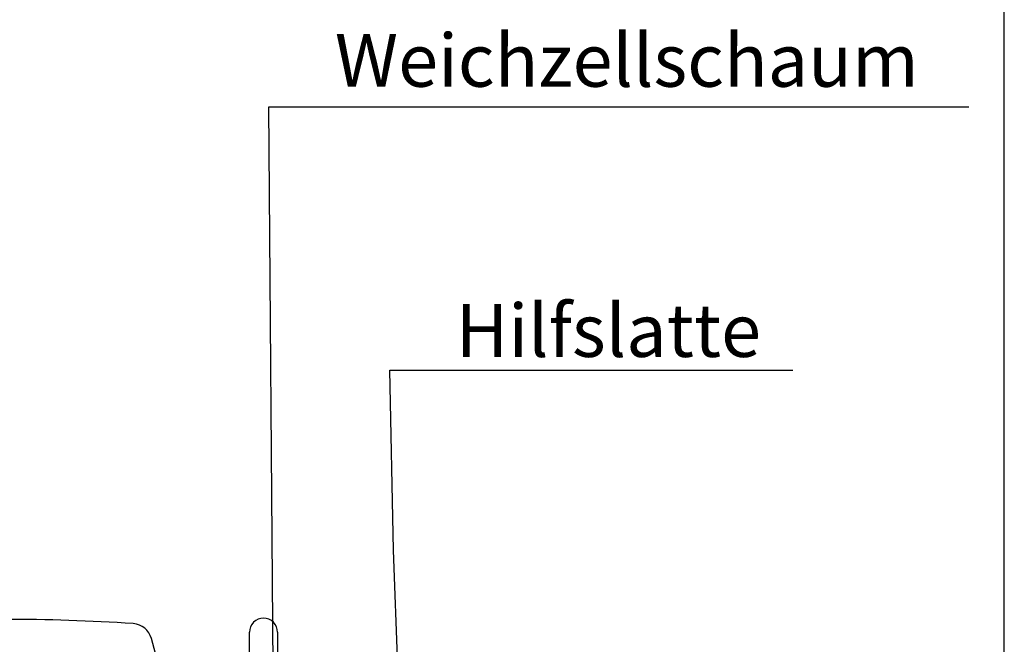
# Model space of a CAD drawing. Extents: x -1506 to 3408, y -1165 to 1378.
# Drawn here: x 1664 to 1850, y 692 to 810 of the extents above; entities that cross this region are included whole.
import ezdxf

# ---------------------------------------------------------------- set-up
doc = ezdxf.new("R2010")
doc.units = 0
doc.header["$LTSCALE"] = 60
doc.header["$MEASUREMENT"] = 0
doc.linetypes.add('HIDDEN', pattern=[0.375, 0.25, -0.125])
doc.layers.get('0').update_dxf_attribs({"linetype": 'CONTINUOUS'})
for name, color, linetype in [('C13', 6, 'CONTINUOUS'), ('RAMMER', 7, 'CONTINUOUS'), ('VELUX_FLASHING', 4, 'CONTINUOUS'), ('VELUX_GASKET', 1, 'CONTINUOUS'), ('VELUX_GRÜN', 3, 'CONTINUOUS'), ('VELUX_HATCH', 1, 'CONTINUOUS'), ('VELUX_ROOFWINDOW', 2, 'CONTINUOUS'), ('VELUX_ROT', 1, 'CONTINUOUS'), ('VELUX_RUDE_57', 1, 'CONTINUOUS'), ('VELUX_RUDE_65', 1, 'CONTINUOUS'), ('VELUX_TEXT', 3, 'CONTINUOUS'), ('VELUX_VAPOUR-BARRIER', 1, 'HIDDEN')]:
    doc.layers.add(name, color=color, linetype=linetype)
doc.styles.add('STIL_NEU', font='simplex.shx')
doc.dimstyles.new('HN_5', dxfattribs={"dimscale": 5, "dimtxt": 2, "dimasz": 2, "dimexe": 1.5, "dimexo": 0, "dimgap": 0.5, "dimtad": 1, "dimdec": 0, "dimzin": 0, "dimdsep": 46, "dimtxsty": 'STIL_NEU', "dimcen": 5, "dimclrd": 3, "dimclre": 3, "dimclrt": 3, "dimadec": 0, "dimazin": 0, "dimtfac": 1, "dimtdec": 0, "dimtmove": 0, "dimatfit": 1, "dimfxl": 0, "dimtvp": 2, "dimtolj": 1, "dimtzin": 0, "dimarcsym": 0})
pattern_1 = [(135, (3799.918612110947, -3129.29798740208), (0.08838834764831843, 0.08838834764831845), [])]
pattern_2 = [(45, (924.4751839670687, -2872.571060331245), (-2.651650429449553, 2.651650429449553), [])]
pattern_3 = [(135.0000000000002, (924.4751839670687, -2872.571060331245), (-4.242640687119285, -1.448003387910605e-14), [9, -3]), (225.0000000000002, (922.3538636233186, -2870.449739987494), (-4.242640687119285, -1.448003387910605e-14), [9, -3])]

# ---------------------------------------------------------------- blocks, each defined once
blk = doc.blocks.new('GGL Horizontal rechts')
at = {"layer": 'VELUX_GASKET'}
h = blk.add_hatch(dxfattribs=at)
h.set_pattern_fill('ANSI31', color=256, scale=1.5, angle=-180, style=0)
h.set_pattern_definition([(225, (1445.648361638863, -750.5270768901946), (0.1325825214724776, -0.1325825214724777), [])])
h.paths.add_polyline_path([(2339.528071868642, -2044.345380833667, 0.2599237324859779), (2338.252926847924, -2042.732958273112, 0.01637583514457074), (2337.819103785652, -2042.605496407925, 0.4503934376722623), (2335.33699082792, -2044.563513519166), (2334.761330192598, -2047.88565594302), (2340.00259869824, -2047.88565594302)])
h = blk.add_hatch(dxfattribs=at)
h.set_pattern_fill('ANSI31', color=256)
h.set_pattern_definition([(45, (-1010.858204257817, -2105.049334518835), (-0.08838834764831843, 0.08838834764831845), [])])
h.paths.add_polyline_path([(2348.025216625871, -2086.833845079355, 0.160916228548423), (2348.122742551313, -2086.661560743519), (2348.122742551313, -2086.538658612443, 0.380600531378686), (2347.788066109626, -2086.285580849117), (2346.267111957604, -2087.476046750492, -0.4880061342491834), (2345.502160381888, -2087.285681915785), (2344.478123363326, -2084.985657114255), (2343.724331994199, -2086.678700259709, -0.6494075929475593), (2343.176204719699, -2086.67870026117), (2342.59811809122, -2085.380296445646), (2341.794319734228, -2087.185657114255), (2337.763693458127, -2087.185657114255, -0.5950183288318662), (2337.555977246389, -2086.802982470309), (2338.563742346896, -2085.255326580057, 0.5369637970795207), (2338.307461840441, -2084.88565594302), (2334.667367746053, -2084.88565594302, 0.6733965971725949), (2334.432955747157, -2085.468723979828, -0.1672189112584667), (2334.59811809122, -2085.792531446317), (2334.59811809122, -2087.561190512952, -0.3639702342664523), (2334.35021254452, -2087.856632838855), (2331.849428937974, -2087.854112859598), (2332.02077423017, -2088.825860300108), (2337.922748219668, -2088.885657114255), (2337.922748151081, -2089.13621266981, 1.00000027402458), (2342.422748288256, -2089.13621267044), (2342.422748219668, -2088.885657114255), (2345.762697198158, -2088.885657114255)])
h = blk.add_hatch(dxfattribs=at)
h.set_pattern_fill('ANSI31', color=256, style=0)
h.set_pattern_definition(pattern_1)
h.paths.add_polyline_path([(2366.122739118085, -2129.785657501685), (2366.122739118085, -2125.785656846034), (2372.536097128997, -2125.785657089506, -0.2144337808107912), (2377.771614185616, -2128.139221773067, -0.05000012679245176), (2378.07900782891, -2128.769937170744), (2378.090150950408, -2128.834838127152, 0.05657628844644773), (2377.054643853973, -2129.975886553979), (2376.940706236247, -2129.481696990621, 0.1827074390236676), (2373.139633812163, -2127.5955160095), (2372.536089499627, -2127.535274773398), (2372.536079686627, -2129.785657501685)])
h.paths.add_polyline_path([(2377.054643853973, -2129.975886553979, -0.05657628844645084), (2378.090150950408, -2128.834838127152), (2378.722743791089, -2132.519252802319), (2378.722743791089, -2134.692506230718, -0.4744315959712483), (2378.062457495745, -2134.347146841085)])
h = blk.add_hatch(dxfattribs=at)
h.set_pattern_fill('ANSI31', color=256, style=0)
h.set_pattern_definition(pattern_1)
h.paths.add_polyline_path([(2382.308876405239, -2125.785657070544), (2381.809411998761, -2125.785657089506, 0.1830004236641113), (2377.172754563879, -2127.541478618901, -0.03024644220934433), (2377.771614185616, -2128.139221773067, -0.05527780510051677), (2378.103911593928, -2128.839661568627, -0.1420675893175356), (2381.20587531567, -2127.595516009492), (2381.809419628129, -2127.535274773398), (2381.80942944113, -2129.785657501685), (2388.222770009673, -2129.785657501685), (2388.222770009673, -2125.785656846034), (2387.022746652112, -2125.78565689159), (2387.022746652112, -2125.785657114254), (2382.308876405239, -2125.785657114255)])
h.paths.add_polyline_path([(2375.622746652113, -2132.519361626898), (2375.622746652111, -2134.071297533574, -0.0955076225213818), (2375.515256118483, -2134.628897198266, 0.5414418957910905), (2376.277933773498, -2134.369344885198), (2377.172754563879, -2130.48817636064), (2376.940706236247, -2129.481696990621, 0.03900724718286044), (2376.252995770948, -2128.848597506413)])
h = blk.add_hatch(dxfattribs=at)
h.set_pattern_fill('ANSI31', color=256, style=0)
h.set_pattern_definition(pattern_1)
h.paths.add_polyline_path([(2365.022735398755, -2139.385657142753), (2372.12272147511, -2139.385657142753), (2372.12272147511, -2137.76139308689), (2372.910635274396, -2136.973525038826, -0.6681661825757402), (2373.422758382306, -2137.185657154674), (2373.422758382306, -2140.598872969125), (2374.961022884046, -2140.627275655725, 0.3575658129816531), (2378.000328757459, -2138.339050269889), (2378.502941954023, -2136.273190176883, -0.3369973383744356), (2378.722743791089, -2135.984108432974), (2378.722743791089, -2137.835895290101), (2378.426322225692, -2139.054258609739, -0.3343553898056234), (2375.63569163074, -2141.342483995575), (2373.422758382306, -2141.398872969125), (2373.422758382306, -2144.861393249499, -0.6681656156982179), (2372.910635274396, -2145.073525248932), (2372.12272147511, -2144.285657084452), (2372.12272147511, -2142.58565717833), (2365.022735398755, -2142.58565717833)])
at = {"layer": 'VELUX_GRÜN', "linetype": 'Continuous', "lineweight": 0}
h = blk.add_hatch(dxfattribs=at)
h.set_pattern_fill('AR-HBONE', color=256, scale=0.75, angle=90.0000000000002, style=0)
h.set_pattern_definition(pattern_3)
edge = h.paths.add_edge_path(flags=0)
edge.add_line((2377.109728459736, -2125.285657114256), (2376.122746652112, -2125.285657114256))
edge.add_line((2376.122746652111, -2125.285657114256), (2376.122746652111, -2112.785657114256))
edge.add_line((2376.122746652111, -2112.785657114256), (2367.622746652111, -2112.785657114256))
edge.add_arc((2367.622746652111, -2111.785657114256), 1, 179.9999999999992, 269.9999999999992, ccw=False)
edge.add_line((2366.622746652111, -2111.785657114256), (2366.622746652111, -2044.985657114256))
edge.add_arc((2367.622746652111, -2044.985657114256), 1, 450, 540, ccw=False)
edge.add_line((2367.622746652111, -2043.985657114256), (2382.622746652111, -2043.985657114256))
edge.add_arc((2382.622746652111, -2044.985657114256), 1, 360, 450, ccw=False)
edge.add_line((2383.622746652111, -2044.985657114256), (2383.622746652111, -2120.440753989988))
edge.add_arc((2380.622746652111, -2120.440753989988), 3, 295.000000000001, 360, ccw=False)
edge.add_line((2381.890601437333, -2123.159677351098), (2377.532346721476, -2125.191964901293))
edge.add_arc((2377.109728459736, -2124.285657114256), 1, 269.9999999999992, 294.9999999999926, ccw=False)
at = {"layer": 'VELUX_GRÜN'}
h = blk.add_hatch(dxfattribs=at)
h.set_pattern_fill('ANSI31', color=256, scale=30, style=0)
h.set_pattern_definition(pattern_2)
edge = h.paths.add_edge_path()
edge.add_arc((2365.122756761059, -2060.3856567909), 1.5, 0, 90, ccw=False)
edge.add_line((2366.622756761059, -2060.3856567909), (2366.622756761059, -2112.785656790832))
edge.add_line((2366.622756761059, -2112.785656790832), (2374.122756761059, -2112.785656790835))
edge.add_arc((2374.122756761059, -2114.285656790836), 1.500000000000455, 0, 89.99999999998272, ccw=False)
edge.add_line((2375.622756761059, -2114.285656790836), (2375.622756761059, -2124.285656790836))
edge.add_arc((2374.122756761059, -2124.285656790836), 1.5, -90, 0, ccw=False)
edge.add_line((2374.122756761059, -2125.785656790836), (2366.122749227033, -2125.785656790836))
edge.add_line((2366.122749227033, -2125.785656790836), (2366.122749227033, -2129.785657178262))
edge.add_line((2366.122749227033, -2129.785657178262), (2374.123834856403, -2129.785657178262))
edge.add_arc((2374.122756761059, -2131.285656790836), 1.500000000003354, 0, 89.95881978770808, ccw=False)
edge.add_line((2375.622756761062, -2131.285656790836), (2375.622756761059, -2134.071297210151))
edge.add_arc((2374.122756761059, -2134.071297210151), 1.500000000000455, -62.799999999989495, 1.7280399333685637e-11, ccw=False)
edge.add_line((2374.808403651647, -2135.405421770089), (2372.122731584058, -2136.785656695837))
edge.add_line((2372.122731584058, -2136.785656695837), (2372.122731584058, -2139.385656819331))
edge.add_line((2372.122731584058, -2139.385656819331), (2365.022745507703, -2139.385656819331))
edge.add_line((2365.022745507703, -2139.385656819331), (2365.022745507703, -2142.585656854907))
edge.add_line((2365.022745507703, -2142.585656854907), (2372.122731584058, -2142.585656854907))
edge.add_line((2372.122731584058, -2142.585656854907), (2372.122731584058, -2145.185656629154))
edge.add_line((2372.122731584058, -2145.185656629154), (2374.808403651647, -2146.565891811711))
edge.add_arc((2374.122710482782, -2147.900066173006), 1.500065447960711, 0.001905066444123804, 62.79929733382818, ccw=False)
edge.add_line((2375.622775929914, -2147.900016296307), (2375.622775929914, -2150.08565715293))
edge.add_arc((2374.122743206418, -2150.0856240671), 1.500032723860561, 270.00051773787436, 359.99873624194913, ccw=False)
edge.add_line((2374.122756761059, -2151.5856567909), (2346.122756761059, -2151.5856567909))
edge.add_arc((2346.122756761059, -2150.0856567909), 1.5, 180, 270, ccw=False)
edge.add_line((2344.622756761059, -2150.0856567909), (2344.622756761059, -2146.0856567909))
edge.add_arc((2343.622756761059, -2146.0856567909), 1, 0, 90)
edge.add_line((2343.622756761059, -2145.0856567909), (2338.373362827506, -2145.0856567909))
edge.add_arc((2338.373366694999, -2143.585646715735), 1.500010075169468, 186.0003418802375, 269.9998522736249, ccw=False)
edge.add_line((2336.881574767575, -2143.742449365208), (2331.348088162885, -2091.094713907341))
edge.add_arc((2333.33186482237, -2090.880915135589), 1.995264330739194, 89.84895028274411, 186.1512304853802, ccw=False)
edge.add_line((2333.337124961362, -2088.885657738546), (2337.322768348203, -2088.885657738546))
edge.add_arc((2340.122756141172, -2088.885668997908), 2.799987792991388, 179.999769601165, 360.0002303988351)
edge.add_line((2342.92274393414, -2088.885657738546), (2346.622761863217, -2088.885657738546))
edge.add_arc((2346.622765191107, -2087.385680378183), 1.49997736036681, 269.9998728820731, 360.000838600694)
edge.add_line((2348.122742551313, -2087.385658423999), (2348.122742551313, -2060.385655861))
edge.add_arc((2349.622760866725, -2060.385678587308), 1.500018315585104, 90.00029888916038, 179.9991319295745, ccw=False)
edge.add_line((2349.62275304173, -2058.885660271743), (2365.122762101636, -2058.885660271743))
h = blk.add_hatch(dxfattribs=at)
h.set_pattern_fill('ANSI31', color=256, scale=30, style=0)
h.set_pattern_definition(pattern_2)
edge = h.paths.add_edge_path(flags=0)
edge.add_arc((2389.222746652112, -2064.585657114256), 1.500000000000001, 450, 540, ccw=False)
edge.add_line((2389.222746652112, -2063.085657114256), (2402.222746652112, -2063.085657114256))
edge.add_arc((2402.222746652112, -2062.085657114256), 1.000000000000001, 270, 360)
edge.add_line((2403.222746652112, -2062.085657114256), (2403.222746652112, -2060.085657114256))
edge.add_arc((2404.722746652112, -2060.085657114256), 1.500000000000001, 450, 540, ccw=False)
edge.add_line((2404.722746652112, -2058.585657114256), (2419.222746652112, -2058.585657114256))
edge.add_arc((2419.222746652112, -2060.085657114256), 1.500000000000001, 360, 450, ccw=False)
edge.add_line((2420.722746652112, -2060.085657114256), (2420.722746652112, -2126.285657114256))
edge.add_line((2420.722746652112, -2126.285657114256), (2420.222746652112, -2126.785657114256))
edge.add_line((2420.222746652112, -2126.785657114256), (2415.722746652112, -2126.785657114256))
edge.add_line((2415.722746652112, -2126.785657114256), (2415.722746652112, -2129.185657114256))
edge.add_line((2415.722746652112, -2129.185657114256), (2420.222746652112, -2129.185657114256))
edge.add_line((2420.222746652112, -2129.185657114256), (2420.722746652112, -2129.685657114256))
edge.add_line((2420.722746652112, -2129.685657114256), (2420.722746652112, -2137.285657114257))
edge.add_line((2420.722746652112, -2137.285657114256), (2419.722746652112, -2137.285657114256))
edge.add_line((2419.722746652112, -2137.285657114256), (2419.722746652112, -2138.803112179184))
edge.add_line((2419.722746652112, -2138.803112179184), (2405.722746652112, -2139.047483088179))
edge.add_line((2405.722746652112, -2139.047483088179), (2405.722746652112, -2158.523831140333))
edge.add_line((2405.722746652112, -2158.523831140333), (2420.722746652112, -2158.785657114256))
edge.add_line((2420.722746652112, -2158.785657114256), (2420.722746652112, -2186.085657114259))
edge.add_line((2420.722746652112, -2186.085657114259), (2418.722746652112, -2188.085657114259))
edge.add_line((2418.722746652112, -2188.085657114259), (2413.222746652112, -2188.085657114259))
edge.add_line((2413.222746652112, -2188.085657114259), (2405.922746652112, -2180.785657114259))
edge.add_line((2405.922746652112, -2180.785657114259), (2405.922746652112, -2173.785657114236))
edge.add_line((2405.922746652112, -2173.785657114236), (2393.422746652112, -2173.785657114236))
edge.add_line((2393.422746652112, -2173.785657114236), (2393.422746652112, -2185.785657114259))
edge.add_line((2393.422746652112, -2185.785657114259), (2385.715531494625, -2185.785657114259))
edge.add_arc((2385.715531494625, -2184.285657114259), 1.500000000000002, 188.486754009708, 269.9999999999992, ccw=False)
edge.add_line((2384.231956481995, -2184.507028254887), (2378.739171639482, -2147.695733345409))
edge.add_arc((2380.222746652112, -2147.474362204781), 1.500000000000006, 179.9999999999992, 188.4867540097094, ccw=False)
edge.add_line((2378.722746652112, -2147.474362204781), (2378.722746652112, -2131.285657114259))
edge.add_arc((2380.222746652112, -2131.285657114259), 1.500000000000004, 450, 540, ccw=False)
edge.add_line((2380.222746652112, -2129.785657114259), (2388.222746652111, -2129.785657114075))
edge.add_line((2388.222746652112, -2129.785657114075), (2388.222746652112, -2125.785657114259))
edge.add_line((2388.222746652112, -2125.785657114259), (2387.722746652112, -2125.785657114259))
edge.add_line((2387.722746652112, -2125.785657114259), (2387.722746652111, -2064.585657114256))
at = {"layer": 'VELUX_GRÜN', "linetype": 'Continuous', "lineweight": 0}
h = blk.add_hatch(dxfattribs=at)
h.set_pattern_fill('AR-HBONE', color=256, scale=0.75, angle=90.0000000000002, style=0)
h.set_pattern_definition(pattern_3)
edge = h.paths.add_edge_path()
edge.add_line((2420.722752219815, -2138.785657114256), (2420.722739499554, -2158.78565666722))
edge.add_line((2420.722739499554, -2158.78565666722), (2405.722753804669, -2158.523830226528))
edge.add_line((2405.722753804669, -2158.523830226528), (2405.722753804669, -2139.047483089285))
edge.add_line((2405.722753804669, -2139.047483089285), (2420.722746652112, -2138.785657211441))
at = {"layer": 'VELUX_RUDE_65'}
h = blk.add_hatch(dxfattribs=at)
h.set_pattern_fill('ANSI32', color=256, scale=30, angle=180, style=0)
h.set_pattern_definition([(225, (1445.648361638863, -750.5270768901946), (7.954951288348656, -7.954951288348664), []), (225, (1440.345060788863, -750.5270768901946), (7.954951288348656, -7.954951288348664), [])])
h.paths.add_polyline_path([(2304.846372774922, -2081.88565594302), (2304.846372774922, -2084.88565594302), (2345.222762650134, -2084.88565594302), (2345.222762650134, -2081.88565594302)])
h.paths.add_polyline_path([(2306.142948827748, -2047.88565594302), (2306.142948827747, -2051.88565594302), (2345.222762650134, -2051.88565594302), (2345.222762650134, -2047.88565594302)])
h.paths.add_polyline_path([(2306.142948827748, -2063.88565594302), (2306.142948827748, -2066.88565594302), (2345.222762650134, -2066.88565594302), (2345.222762650134, -2063.88565594302)])
h.paths.add_polyline_path([(2306.142948827748, -2078.88565594302), (2306.142948827748, -2081.88565594302), (2345.222762650134, -2081.88565594302), (2345.222762650134, -2078.88565594302)])
at = {"color": 7, "linetype": 'Continuous', "lineweight": 30}
for p, q in [((2363.322751325116, -2058.885660595166), (2349.821226399884, -2058.885660595166)), ((2363.376574319348, -2058.884773976075), (2363.406019013867, -2058.885660595166)), ((2372.536079686627, -2125.785656846034), (2367.322759431348, -2125.785656846034)), ((2372.12272147511, -2142.58565717833), (2367.122726243481, -2142.58565717833))]:
    blk.add_line(p, q, dxfattribs=at)
at = {"layer": 'C13', "color": 1}
for p, q in [((2420.722746652112, -2145.285657114256), (2420.722746652112, -2132.285657114256)), ((2414.222746652112, -2138.785657114256), (2427.222746652112, -2138.785657114256))]:
    blk.add_line(p, q, dxfattribs=at)
blk.add_circle((2420.722746652112, -2138.785657114256), 4, dxfattribs=at)
at = {"layer": 'RAMMER'}
blk.add_line((2382.308876405239, -2125.785657114255), (2387.022746652112, -2125.785657114254), dxfattribs=at)
at = {"layer": 'VELUX_FLASHING'}
for points in [[(2335.022794769569, -2045.189237931328), (2333.175014221255, -2046.366403967158, -0.9221021793058859), (2331.489956869587, -2044.14171463607, -0.3630760997717081), (2340.345024447022, -2043.852043494797, 0.2111672367307181), (2341.207364480184, -2044.070060859056), (2345.03687628374, -2043.418263845853, -0.4644995424721889), (2347.72279476957, -2045.68565594302), (2347.722794769569, -2056.58565594302, 0.4142135623731375), (2348.822794769569, -2057.68565594302), (2363.022794769569, -2057.68565594302, 0.4142135623731858), (2364.122794769569, -2056.58565594302), (2364.122794769569, -2048.785655943021, 0.4142135623729049), (2363.422794769569, -2048.085655943021), (2361.32279476957, -2048.08565594302)], [(2414.322754648377, -2054.8786059336), (2411.649571015647, -2044.902148798293, 0.3210955957536388), (2408.230471318715, -2042.093987559449, 0.03311765703791719), (2359.415037978063, -2042.093987559448, 0.3210955957518049), (2355.995938281105, -2044.902148798293), (2354.955354277396, -2048.785661169683, -0.7590366192543564), (2351.049740012815, -2048.785661169683), (2349.593428101439, -2044.100704356725, 0.2209571833178935), (2347.103050482506, -2042.087703579326, 0.1232947356775741), (2342.245110072513, -2042.090079401531, 0.07760685738075465), (2341.151529218316, -2042.553396710718)]]:
    blk.add_lwpolyline(points, format="xyb", dxfattribs=at)
at = {"layer": 'VELUX_GASKET'}
for points in [[(2334.761330192598, -2047.88565594302), (2340.00259869824, -2047.88565594302), (2339.528071868642, -2044.345380833667, 0.8969616401477185), (2335.33699082792, -2044.563513519166), (2334.761330192598, -2047.88565594302)], [(2331.849428937974, -2087.854112859598), (2332.02077423017, -2088.825860300108), (2337.922748219668, -2088.885657114255), (2337.922748151081, -2089.13621266981, 1.000000273740801), (2342.422748288256, -2089.13621266981), (2342.422748219668, -2088.885657114255), (2345.762697198158, -2088.885657114255), (2348.025216625871, -2086.833845079355, 0.7157559369051889), (2347.788066109626, -2086.285580849117), (2346.267111957604, -2087.476046750492, -0.4880061342488128), (2345.502160381888, -2087.285681915786), (2344.478123363326, -2084.985657114255), (2343.724331994199, -2086.678700259709, -0.6494075929475414), (2343.176204719699, -2086.67870026117), (2342.59811809122, -2085.380296445646), (2341.794319734228, -2087.185657114255), (2337.763693458127, -2087.185657114255, -0.5956886490901927), (2337.556244828045, -2086.802571536922), (2338.563742346896, -2085.255326580057, 0.523641228017628), (2338.318683340331, -2084.885654157863), (2334.668468057601, -2084.885654157863, 0.6745762973870184), (2334.432955747157, -2085.468723979828, -0.1672189112584434), (2334.59811809122, -2085.792531446317), (2334.59811809122, -2087.561190512952, -0.3639702342663449), (2334.35021254452, -2087.856632838855), (2331.849428937974, -2087.854112859598)], [(2373.141364854321, -2127.595688789057), (2372.536089499628, -2127.535274773398), (2372.536079686627, -2129.785657501685), (2366.122739118085, -2129.785657501685), (2366.122739118085, -2125.785656846034), (2372.536097128997, -2125.785657089506, -0.2144337808107911), (2377.771614185616, -2128.139221773067, -0.05000012679245176), (2378.07900782891, -2128.769937170744), (2379.012919954125, -2134.209327752147, -0.9427540299114365), (2378.062457495745, -2134.347146841085), (2376.940706236247, -2129.481696990621, 0.1826324286048873), (2373.141367341984, -2127.595688784607)], [(2381.204144273436, -2127.595688789057), (2381.809419628129, -2127.535274773398), (2381.80942944113, -2129.785657501685), (2388.222770009673, -2129.785657501685), (2388.222770009673, -2125.785656846034), (2381.809411998761, -2125.785657089506, 0.2144337808107911), (2376.573894942141, -2128.139221773067, 0.05000012679245176), (2376.266501298847, -2128.769937170744), (2375.332589173632, -2134.209327752147, 0.9427540299114365), (2376.283051632013, -2134.347146841085), (2377.40480289151, -2129.481696990621, -0.1826324286048873), (2381.204141785774, -2127.595688784607)], [(2379.069411274442, -2136.411009265821, 1.272465621334731), (2378.502941954023, -2136.273190176883, -1.272465621334731), (2379.069411274442, -2136.411009265821, 1.272465621334731), (2378.502941954023, -2136.273190176883), (2378.000328757459, -2138.339050269889, -0.3575658129816531), (2374.961022884046, -2140.627275655725), (2373.422758382306, -2140.598872969125), (2373.422758382306, -2137.185657154674, 0.6681661825757403), (2372.910635274396, -2136.973525038826), (2372.12272147511, -2137.76139308689), (2372.12272147511, -2139.385657142753), (2365.022735398755, -2139.385657142753), (2365.022735398755, -2142.58565717833), (2372.12272147511, -2142.58565717833), (2372.12272147511, -2144.285657084452), (2372.910635274396, -2145.073525248932, 0.6681656156982179), (2373.422758382306, -2144.861393249499), (2373.422758382306, -2141.398872969125), (2375.63569163074, -2141.342483995575, 0.3343553898056234), (2378.426322225692, -2139.054258609739), (2379.069411274442, -2136.411009265821)]]:
    blk.add_lwpolyline(points, format="xyb", dxfattribs=at)
at = {"layer": 'VELUX_HATCH', "color": 1}
for p, q in [((2420.836492134243, -2141.656159259827), (2420.720524983498, -2141.656159259827)), ((2420.836492134243, -2148.151349759827), (2420.720524983498, -2148.151349759827)), ((2420.836492134243, -2154.646540259827), (2420.720524983498, -2154.646540259827)), ((2420.836492134243, -2161.141730759828), (2420.720524983498, -2161.141730759828)), ((2420.836492134243, -2167.636921259827), (2420.720524983498, -2167.636921259827)), ((2420.836492134243, -2174.132111759827), (2420.720524983498, -2174.132111759827)), ((2420.836492134243, -2180.627302259827), (2420.720524983498, -2180.627302259827))]:
    blk.add_line(p, q, dxfattribs=at)
at = {"layer": 'VELUX_HATCH', "linetype": 'Continuous', "lineweight": 0}
blk.add_lwpolyline([(2377.109728459736, -2125.285657114255, 0.1095178116832081), (2377.532346721477, -2125.191964901292), (2381.890601437333, -2123.159677351097, 0.2914734195860886), (2383.622746652111, -2120.440753989987), (2383.622746652111, -2044.985657114255, 0.414213562373095), (2382.622746652111, -2043.985657114255), (2367.622746652111, -2043.985657114255, 0.414213562373095), (2366.622746652111, -2044.985657114255), (2366.622746652111, -2111.785657114255, 0.414213562373095), (2367.622746652111, -2112.785657114255), (2376.122729581341, -2112.785657114255), (2376.122729581341, -2125.285656764077), (2377.109722894177, -2125.285656764077)], format="xyb", dxfattribs=at)
blk.add_lwpolyline([(2420.722752219815, -2138.785657114256), (2420.722739499554, -2158.78565666722), (2405.722753804669, -2158.523830226528), (2405.722753804669, -2139.047483089285), (2420.722746652112, -2138.785657211441)], dxfattribs=at)
at = {"layer": 'VELUX_ROOFWINDOW', "color": 1}
for p, q in [((2306.142948827748, -2145.085623824065), (2338.373345452308, -2145.085623824066)), ((2347.122739385861, -2151.585655005741), (2306.142948827748, -2151.585655005741)), ((2306.142948827748, -2185.785657114257), (2385.813772291183, -2185.785657114256)), ((2306.142948827748, -2185.785657114256), (2385.813777858886, -2185.785657114256))]:
    blk.add_line(p, q, dxfattribs=at)
at = {"layer": 'VELUX_ROT'}
for points in [[(2365.122756761059, -2058.8856567909, -0.414213562373095), (2366.622756761059, -2060.3856567909), (2366.622756761059, -2112.785656790832), (2374.122756761059, -2112.785656790835, -0.414213562373095), (2375.622756761059, -2114.285656790836), (2375.622756761059, -2124.285656790836, -0.4142135623731283), (2374.122756761059, -2125.785656790836), (2366.122749227033, -2125.785656790836), (2366.122749227033, -2129.785657178262), (2374.123834856403, -2129.785657178262, -0.4140030668089368), (2375.622756761062, -2131.285656790836), (2375.622756761059, -2134.071297210151, -0.2810873231025073), (2374.808403651647, -2135.405421770089), (2372.122731584058, -2136.785656695837), (2372.122731584058, -2139.385656819331), (2365.022745507703, -2139.385656819331), (2365.022745507703, -2142.585656854907), (2372.122731584058, -2142.585656854907), (2372.122731584058, -2145.185656629154), (2374.808403651647, -2146.565891811711, -0.2810750457549629), (2375.622775929914, -2147.900016296307), (2375.622775929914, -2150.08565715293, -0.4142044554824963), (2374.122756761059, -2151.5856567909), (2346.122756761059, -2151.5856567909, -0.4142135623731172), (2344.622756761059, -2150.0856567909), (2344.622756761059, -2146.0856567909, 0.4142135623730284), (2343.622756761059, -2145.0856567909), (2338.373362827506, -2145.0856567909, -0.3838615839365887), (2336.881574767575, -2143.742449365208), (2331.348088162885, -2091.094713907341, -0.4468100138684595), (2333.337124961362, -2088.885657738546), (2337.322768348203, -2088.885657738546, 1.00000402122635), (2342.92274393414, -2088.885657738546), (2346.622761863217, -2088.885657738546, 0.4142184990880056), (2348.122742551313, -2087.385658423999), (2348.122742551313, -2060.385655861, -0.4142075969454036), (2349.62275304173, -2058.885660271743), (2365.122762101636, -2058.885660271743)], [(2389.222757619462, -2063.0856571858, 0.4142165699048641), (2387.722747128949, -2064.585660225617), (2387.722747128949, -2125.785656846034), (2388.22277049397, -2125.785656846034), (2388.22277049397, -2129.785657501685), (2380.222754281506, -2129.785657501685, 0.4142139187648277), (2378.722743791089, -2131.285657281893), (2378.722743791089, -2147.474362156259, 0.03713746711451096), (2378.739194673047, -2147.695733806955), (2384.231956481996, -2184.507028254886, 0.3714722008352297), (2385.715560716138, -2185.785655504929), (2393.422739308819, -2185.785655504929), (2393.422739308819, -2173.785657263266), (2405.922727387891, -2173.785657263266), (2405.922727387891, -2180.785656548011), (2413.222746652112, -2188.08565718578), (2418.722765248761, -2188.08565718578), (2420.722739499554, -2186.085656857955), (2420.722739499554, -2158.78565666722), (2405.722753804669, -2158.523830226528), (2405.722753804669, -2139.047483089285), (2419.722752374158, -2138.803112178408), (2419.722752374158, -2137.285657101216), (2420.722739499554, -2137.285657101216), (2420.722739499554, -2129.685656740236), (2420.222775739178, -2129.185656658279), (2415.722744267926, -2129.185656658279), (2415.722744267926, -2126.785657009947), (2420.222775739178, -2126.785657009947), (2420.722739499554, -2126.28565692799), (2420.722739499554, -2060.085658556687, 0.4142199077338696), (2419.222729009137, -2058.58565551685), (2404.722766679272, -2058.58565551685, 0.4142214971914187), (2403.222756188855, -2060.085658556687), (2403.222756188855, -2062.085655159222, -0.4142007767081058), (2402.222769063458, -2063.08565718578, -1.463860757138427e-05), (2389.222757619462, -2063.0856571858), (2402.222769063458, -2063.08565718578)]]:
    blk.add_lwpolyline(points, format="xyb", dxfattribs=at)
at = {"layer": 'VELUX_RUDE_57'}
for points in [[(2306.142948827748, -2047.88565594302), (2345.222762650134, -2047.88565594302), (2345.222762650134, -2051.88565594302), (2306.142948827748, -2051.88565594302)], [(2306.142948827748, -2063.88565594302), (2345.222762650134, -2063.88565594302), (2345.222762650134, -2066.88565594302), (2306.142948827748, -2066.88565594302)], [(2306.142948827748, -2078.88565594302), (2345.222762650134, -2078.88565594302), (2345.222762650134, -2081.88565594302), (2306.142948827748, -2081.88565594302)], [(2306.142948827748, -2081.88565594302), (2345.222762650134, -2081.88565594302), (2345.222762650134, -2084.88565594302), (2306.142948827748, -2084.88565594302)]]:
    blk.add_lwpolyline(points, dxfattribs=at)
for points in [[(2335.966747969259, -2063.88565594302), (2335.966747969259, -2051.88565594302), (2342.966747969258, -2051.88565594302), (2342.966747969258, -2063.88565594302)], [(2335.96674796926, -2078.88565594302), (2335.96674796926, -2066.88565594302), (2342.966747969259, -2066.88565594302), (2342.966747969259, -2078.88565594302)]]:
    blk.add_lwpolyline(points, close=True, dxfattribs=at)
at = {"layer": 'VELUX_VAPOUR-BARRIER', "const_width": 3}
blk.add_lwpolyline([(2405.919549257369, -2175.285657114257), (2393.419549257369, -2175.285657114257)], dxfattribs=at)
blk = doc.blocks.new('GGL_Horizontal_rechts+LGI')
at = {"layer": 'VELUX_GRÜN'}
h = blk.add_hatch(dxfattribs=at)
h.set_pattern_fill('ANSI31', color=256, scale=1.2, style=0)
h.set_pattern_definition([(45, (0, 0), (-2.694076836320745, 2.694076836320746), [])])
h.paths.add_polyline_path([(1506.872680962799, -2267.837151043405, 0.414213562373076), (1508.372680962799, -2269.337151043405), (1515.372680962799, -2269.337151043406), (1515.372680962799, -2257.337151043405), (1515.622680962799, -2257.337151043405), (1527.122680962799, -2257.337151043405), (1527.872680962799, -2257.337151043406), (1527.872680962799, -2264.337151043405), (1533.872680962799, -2270.337151043405), (1534.872680962799, -2270.337151043405), (1534.872680962799, -2213.837151043405), (1527.372680962799, -2206.337151043405), (1527.372680962799, -2201.337151043406), (1526.372680962799, -2200.337151043405), (1516.372680962799, -2200.337151043405), (1515.372680962799, -2201.337151043406), (1515.372680962799, -2209.337151043405), (1508.372680962799, -2209.337151043406, 0.4142135623730763), (1506.872680962799, -2210.837151043406)])
at = {"layer": 'VELUX_ROT'}
blk.add_line((1508.177129775463, -2269.337151043406), (1427.788441669063, -2269.337151043406), dxfattribs=at)
at = {"layer": 'VELUX_ROT', "color": 1, "ltscale": 2}
blk.add_lwpolyline([(1506.872680962799, -2267.837151043405), (1506.872680962799, -2210.837151043406, -0.4142135623730951), (1508.372680962799, -2209.337151043406), (1515.372680962799, -2209.337151043405), (1515.372680962799, -2201.337151043406), (1516.372680962799, -2200.337151043405), (1526.372680962799, -2200.337151043405), (1527.372680962799, -2201.337151043406), (1527.372680962799, -2206.337151043405), (1534.872680962799, -2213.837151043405), (1534.872680962799, -2270.337151043405), (1533.872680962799, -2270.337151043405), (1527.872680962799, -2264.337151043405), (1527.872680962799, -2257.337151043406), (1527.122680962799, -2257.337151043405), (1515.622680962799, -2257.337151043405), (1515.372680962799, -2257.337151043405), (1515.372680962799, -2269.337151043406), (1508.372680962799, -2269.337151043405, -0.414213562373095)], format="xyb", close=True, dxfattribs=at)
at = {"layer": 'VELUX_ROOFWINDOW'}
blk.add_blockref('GGL Horizontal rechts', (-878.3545071586846, -22.55149392915155), dxfattribs=at)
blk = doc.blocks.new('Sparrendach_unten')
at = {"layer": 'VELUX_GRÜN'}
h = blk.add_hatch(dxfattribs=at)
h.set_pattern_fill('ANSI37', color=256, scale=50, angle=45, style=0)
h.set_pattern_definition([(90, (-465.0123881355521, -581.5874128109392), (-6.25, 1.332267629550188e-15), []), (180, (-465.0123881355521, -581.5874128109392), (-1.332267629550188e-15, -6.25), [])])
h.paths.add_polyline_path([(-448.85196156443, 788.0676005643263), (-257.2329139453823, 788.0676005643263), (-257.2329139453823, 806.353314850041), (-448.85196156443, 806.353314850041)], flags=9)
h.paths.add_polyline_path([(466.9719244312428, -577.4762422652898), (596.3052577645758, -577.4762422652898), (596.3052577645758, -565.4762422652898), (466.9719244312428, -565.4762422652898)], flags=9)
h.paths.add_polyline_path([(1097.925908386998, -580.2737065196784), (1388.592575053663, -580.2737065196784), (1388.592575053663, -564.2737065196786), (1097.925908386998, -564.2737065196786)], flags=9)
edge = h.paths.add_edge_path()
edge.add_line((-349.8758896176167, -173.0612980780261), (-349.8758896176167, -193.8581981327104))
edge.add_line((-349.8758896176167, -193.8581981327104), (-348.6570210196543, -194.6269429473593))
edge.add_arc((-348.1235574000455, -193.7811199359955), 0.999999999999516, 237.760222242591, 313.8416715463652)
edge.add_line((-347.4308894689648, -194.5023765735741), (-337.3948483807688, -184.8641376242081))
edge.add_arc((-338.08751631185, -184.1428809866295), 0.9999999999996904, 313.8416715463903, 360.0742127382248)
edge.add_line((-337.087517150695, -184.1415857303627), (-337.0893076847449, -182.7592086713776))
edge.add_arc((-336.0893085235895, -182.7579134151124), 1.000000000000125, 128.4416981229424, 180.0742127381324, ccw=False)
edge.add_line((-336.7110264875473, -181.9746722177201), (-326.6969710928961, -174.0257566707919))
edge.add_arc((-326.0752531289364, -174.8089978681835), 1.0000000000006, 47.21246140577517, 128.4416981230541, ccw=False)
edge.add_line((-325.3959714215298, -174.0751202476063), (-316.9433033729663, -181.8989625656959))
edge.add_arc((-316.26402166556, -181.16508494512), 0.9999999999995294, 227.2124614057475, 309.099999999975)
edge.add_line((-315.6333458581294, -181.9411313521864), (-299.2494398846402, -168.6262921433213))
edge.add_line((-299.2494398846402, -168.6262921433213), (-317.1031353236704, -146.6573248306986))
edge.add_line((-317.1031353236704, -146.6573248306986), (-317.3539183117755, -146.6314089299021))
edge.add_line((-317.3539183117755, -146.6314089299021), (-349.8758896176167, -173.0612980780259))
blk = doc.blocks.new('Sparrendach_oben')
at = {"layer": 'VELUX_GRÜN'}
h = blk.add_hatch(dxfattribs=at)
h.set_pattern_fill('ANSI37', color=256, scale=50, angle=45, style=0)
h.set_pattern_definition([(90, (-921.1153816032079, -1037.690406278599), (-6.25, 1.332267629550188e-15), []), (180, (-921.1153816032079, -1037.690406278599), (-1.332267629550188e-15, -6.25), [])])
h.paths.add_polyline_path([(46.68231164421968, 243.1840252968859), (47.55752825807622, 241.5592157543124, 0.4142135623728271), (50.37097268707066, 241.2684745550432), (50.46198021246028, 241.3424343647075)])
h.paths.add_polyline_path([(58.56642183568192, 247.9287354131529, 0.1938121211594032), (59.2900538860963, 249.2362063791606), (61.04847417375868, 265.0027850259066), (44.88734962758326, 273.5200487047068), (34.77034485713875, 265.2981819525562), (46.68231164421968, 243.1840252968859), (50.46198021246028, 241.3424343647075)])
h.paths.add_polyline_path([(85.1325792896555, 278.3405937918005, -0.4352656070070828), (89.61537958173676, 282.1069406489187), (98.37072335319817, 281.0307627485272, 0.1987860786931288), (99.83669328527094, 281.4681752357851), (104.4379641820638, 285.2075266606753, 0.1311610033206695), (105.0436391599765, 286.0425339137532), (114.4843587584505, 311.18654676395, -0.1311610033228954), (116.9070586701223, 314.5265757763273), (138.7890573459295, 332.3095937214011), (117.2278685529959, 332.3095937214011), (44.88734962758326, 273.5200487047068), (61.04854682827181, 265.0027467354012, -0.4437992188743811), (65.90672157090421, 268.407312125405), (78.74927822920608, 265.3193041599907, 0.2305961029932002), (80.45511531810234, 265.717194079979), (83.9723925539106, 268.5756077527358, 0.2124648283774196), (84.70844400616215, 270.0258134357787)])
h.paths.add_polyline_path([(-904.9549550320858, 331.9646070966669), (-711.4311455082766, 331.9646070966669), (-711.4311455082766, 350.2503213823811), (-904.9549550320858, 350.2503213823811)], flags=9)
h.paths.add_polyline_path([(10.86893096358699, -1033.579235732949), (140.20226429692, -1033.579235732949), (140.20226429692, -1021.579235732949), (10.86893096358699, -1021.579235732949)], flags=9)
h.paths.add_polyline_path([(641.8229149193426, -1036.376699987338), (932.4895815860077, -1036.376699987338), (932.4895815860077, -1020.376699987338), (641.8229149193426, -1020.376699987338)], flags=9)

msp = doc.modelspace()

# ---------------------------------------------------------------- linework, layer by layer
at = {"layer": 'VELUX_FLASHING'}
for p, q in [((1707.117261225414, 680.5413709294751), (1707.117261225417, 694.066638551936)), ((1712.417261225413, 694.066638551936), (1712.417261225413, 674.3540294893753))]:
    msp.add_line(p, q, dxfattribs=at)
msp.add_arc((1709.767261225415, 694.066638551936), 2.649999999997817, 0, 180, dxfattribs=at)
at = {"layer": 'VELUX_ROT'}
msp.add_lwpolyline([(0, 0), (1850, 0), (1850, 1350), (0, 1350)], close=True, dxfattribs=at)

# ---------------------------------------------------------------- block references
at = {"layer": 'VELUX_GRÜN'}
for name, p in [('Sparrendach_oben', (901.1153816032079, 1017.690406278599)), ('Sparrendach_unten', (349.8758896176168, 466.4365615107588))]:
    msp.add_blockref(name, p, dxfattribs=at)
at = {"layer": 'VELUX_ROT', "ltscale": 5}
msp.add_blockref('GGL_Horizontal_rechts+LGI', (155.2490007910692, 2760.330864269811), dxfattribs=at)

# ---------------------------------------------------------------- texts
at = {"layer": 'VELUX_TEXT', "color": 3, "char_height": 10, "attachment_point": 4, "style": 'STIL_NEU'}
for s, insert in [('Weichzellschaum', (1723.270769619001, 800.9709111957527)), ('\\A1;Hilfslatte', (1746.16506545212, 751.146232069832))]:
    msp.add_mtext(s, dxfattribs=dict(at, insert=insert))

# ---------------------------------------------------------------- leaders
at = {"layer": 'VELUX_TEXT', "color": 3, "annotation_type": 0, "has_hookline": 1, "hookline_direction": 0}
for points, text_width in [([(1712.199012627694, 614.8805732655419), (1710.770769619001, 793.4709111957527), (1720.770769619001, 793.4709111957527)], 120), ([(1737.31124923095, 629.9736468985462), (1734.373649117377, 709.555896577087), (1733.66506545212, 743.646232069832), (1743.66506545212, 743.646232069832)], 63.80952380952382)]:
    msp.add_leader(points, dimstyle='HN_5', dxfattribs=dict(at, text_width=text_width))

doc.saveas('drawing.dxf')
